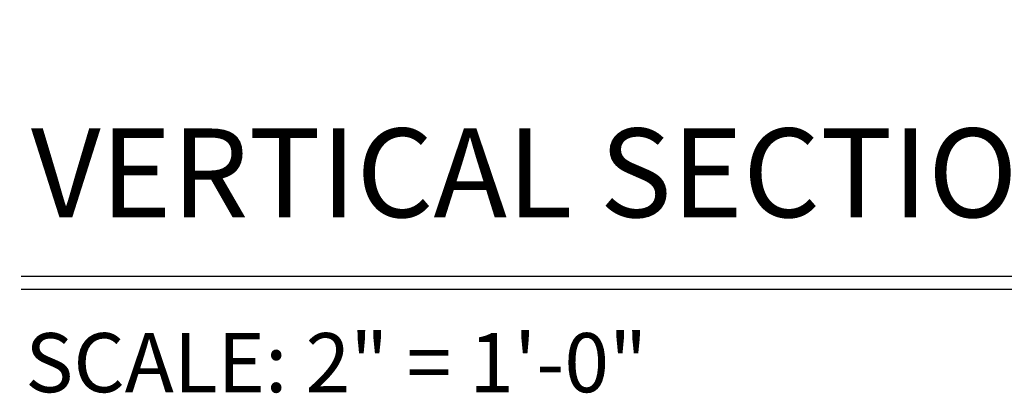
# Model space of a CAD drawing. Extents: x -586 to 468, y -116 to 140.
# Drawn here: x -12 to -2, y -107 to -103 of the extents above; entities that cross this region are included whole.
import ezdxf

# ---------------------------------------------------------------- set-up
doc = ezdxf.new("R2010")
doc.units = 0
doc.header["$MEASUREMENT"] = 0
doc.header["$PDMODE"] = 2
doc.header["$PDSIZE"] = -2
doc.layers.get('DEFPOINTS').update_dxf_attribs({"linetype": 'CONTINUOUS'})
doc.layers.add('G-DETL-DIMS', color=31, linetype='CONTINUOUS')
doc.layers.add('G-DETL-TITL', color=30, linetype='CONTINUOUS')
doc.styles.add('ROMAND150', font='ROMAND.SHX', dxfattribs={"height": 0.84375})
doc.styles.get("Standard").update_dxf_attribs({"font": 'romans.shx'})
doc.dimstyles.new('DIM6', dxfattribs={"dimscale": 6, "dimtxt": 0.09375, "dimasz": 0.09375, "dimexe": 0.0625, "dimexo": 0.03125, "dimgap": 0.03125, "dimtad": 1, "dimdec": 3, "dimzin": 4, "dimdsep": 46, "dimlunit": 4, "dimtxsty": 'Standard', "dimcen": -0.0625, "dimadec": 0, "dimazin": 0, "dimtfac": 1, "dimtdec": 3, "dimtofl": 0, "dimtmove": 0, "dimatfit": 3, "dimfxl": 0.06, "dimfrac": 2, "dimtolj": 1, "dimtzin": 4, "dimarcsym": 0})

# ---------------------------------------------------------------- blocks, each defined once
blk = doc.blocks.new('*D51')
at = {"layer": 'DEFPOINTS', "color": 0, "transparency": 16777216}
for p in [(-15.2846, -102.5094), (-11.4148, -102.5094), (-11.4148, -103.0094)]:
    blk.add_point(p, dxfattribs=at)
at = {"layer": 'G-DETL-DIMS', "color": 0, "lineweight": -2, "transparency": 16777216}
for p, q in [((-15.2846, -101.9469), (-15.2846, -96.8844)), ((-11.6023, -102.5094), (-15.6596, -102.5094)), ((-11.6023, -103.0094), (-15.6596, -103.0094)), ((-15.2846, -103.5719), (-15.2846, -104.1344))]:
    blk.add_line(p, q, dxfattribs=at)
at = {"layer": 'G-DETL-DIMS', "color": 0, "transparency": 16777216}
for points in [[(-15.3784, -101.9469), (-15.1909, -101.9469), (-15.2846, -102.5094)], [(-15.3784, -103.5719), (-15.1909, -103.5719), (-15.2846, -103.0094)]]:
    blk.add_solid(points, dxfattribs=at)
at = {"layer": 'G-DETL-DIMS', "color": 0, "transparency": 16777216, "insert": (-15.9007, -99.1344), "char_height": 0.5625, "attachment_point": 5, "rotation": 90}
blk.add_mtext('\\A1;1/2" [13]', dxfattribs=at)

msp = doc.modelspace()

# ---------------------------------------------------------------- linework, layer by layer
at = {"layer": 'G-DETL-TITL'}
for p, q in [((-11.6174, -105.5471), (0.6645, -105.5471)), ((-11.6174, -105.6699), (0.6148, -105.6699))]:
    msp.add_line(p, q, dxfattribs=at)

# ---------------------------------------------------------------- texts
msp.add_text('SCALE: 2" = 1\'-0"', height=0.5625, dxfattribs=at).set_placement((-11.5768, -106.65))
at = {"layer": 'G-DETL-TITL', "insert": (-11.5226, -105.2487), "char_height": 0.84375, "attachment_point": 7, "style": 'ROMAND150'}
msp.add_mtext('VERTICAL SECTION', dxfattribs=at)

# ---------------------------------------------------------------- dimensions: what is measured, and where the dimension line sits
at = {"layer": 'G-DETL-DIMS'}
dim = msp.add_linear_dim(base=(-15.2846, -102.5094), p1=(-11.4148, -103.0094), p2=(-11.4148, -102.5094), angle=90, dimstyle='DIM6', dxfattribs=at)
dim.commit()
dim.dimension.update_dxf_attribs({"geometry": '*D51', "text_midpoint": (-15.9007, -99.1344)})

doc.saveas('drawing.dxf')
